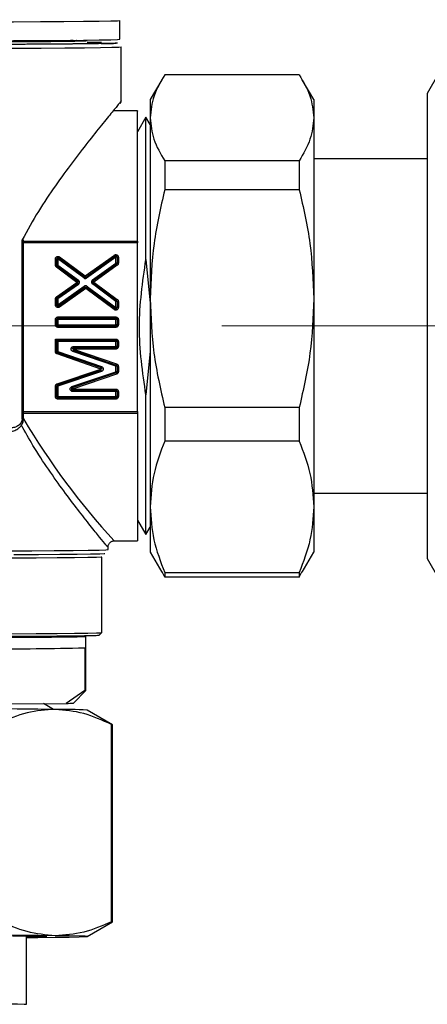
# Model space of a CAD drawing. Units: millimetres. Extents: x 50 to 2082, y 50 to 1435.
# Drawn here: x 715 to 748, y 817 to 895 of the extents above; entities that cross this region are included whole.
import ezdxf

# ---------------------------------------------------------------- set-up
doc = ezdxf.new("R2010")
doc.units = ezdxf.units.MM
doc.header["$LTSCALE"] = 5
doc.linetypes.add('CENTERX2', pattern=[20.32, 12.7, -2.54, 2.54, -2.54])
doc.styles.add('SLDTEXTSTYLE0', font='TXT', dxfattribs={"width": 0.75})
doc.dimstyles.new('SLDDIMSTYLE1', dxfattribs={"dimtxt": 17.5, "dimasz": 17.78, "dimexe": 0, "dimexo": 0.0625, "dimgap": 4.375, "dimtad": 1, "dimdec": 0, "dimrnd": 1e-09, "dimzin": 12, "dimdsep": 46, "dimtxsty": 'SLDTEXTSTYLE0', "dimsah": 1, "dimcen": 0.09, "dimadec": 0, "dimazin": 3, "dimtfac": 1, "dimtdec": 0, "dimtofl": 0, "dimtmove": 0, "dimatfit": 3, "dimfxl": 1, "dimfrac": 2, "dimtolj": 1, "dimtzin": 12, "dimarcsym": 0})

# ---------------------------------------------------------------- blocks, each defined once
blk = doc.blocks.new('_D_7')
at = {"color": 7, "linetype": 'Continuous', "lineweight": 0}
for p, q in [((433.223, 1070.608), (433.223, 1107.42)), ((975.802, 999.614), (975.802, 1107.42)), ((975.802, 1102.42), (433.223, 1102.42)), ((433.223, 1059.614), (433.223, 1062.988)), ((433.223, 953.404), (433.223, 1051.994)), ((975.802, 881.402), (975.802, 991.994))]:
    blk.add_line(p, q, dxfattribs=at)
at = {"color": 7, "linetype": 'Continuous', "lineweight": 18}
for points in [[(433.223, 1102.42), (451.003, 1100.515), (451.003, 1104.325)], [(975.802, 1102.42), (958.022, 1104.325), (958.022, 1100.515)]]:
    blk.add_solid(points, dxfattribs=at)
at = {"color": 7, "linetype": 'Continuous', "lineweight": 18, "insert": (685.117, 1124.979), "char_height": 17.5, "attachment_point": 1, "style": 'SLDTEXTSTYLE0'}
blk.add_mtext('543', dxfattribs=at)

msp = doc.modelspace()

# ---------------------------------------------------------------- linework, layer by layer
at = {"color": 7, "linetype": 'Continuous', "lineweight": 25}
for p, q in [((723.323, 893.604), (723.323, 895.105)), ((723.423, 888.704), (723.423, 893.004)), ((737.568, 890.781), (726.878, 890.781)), ((748.674, 890.916), (747.743, 889.304)), ((726.64, 890.392), (725.723, 888.804)), ((738.723, 888.804), (737.806, 890.392)), ((747.743, 889.304), (747.743, 887.821)), ((725.723, 888.804), (725.723, 887.362)), ((738.723, 888.804), (738.723, 887.362)), ((724.723, 887.904), (722.776, 887.904)), ((747.743, 887.821), (747.743, 873.028)), ((725.387, 887.404), (724.723, 886.254)), ((725.723, 886.822), (725.387, 887.404)), ((725.387, 876.1), (725.387, 887.404)), ((725.723, 887.362), (725.723, 872.968)), ((738.723, 887.362), (738.723, 872.968)), ((726.878, 883.942), (726.878, 881.623)), ((737.568, 883.942), (726.878, 883.942)), ((737.568, 883.942), (737.568, 881.623)), ((747.743, 884.104), (738.723, 884.104)), ((737.568, 881.623), (726.878, 881.623)), ((715.542, 863.402), (715.542, 877.642)), ((715.651, 863.404), (715.651, 877.658)), ((715.651, 877.542), (724.723, 877.542)), ((724.723, 877.422), (715.651, 877.422)), ((724.723, 863.994), (724.723, 877.422)), ((718.195, 875.642), (718.195, 876.134)), ((718.295, 875.642), (718.295, 876.134)), ((720.439, 874.618), (718.395, 876.137)), ((718.395, 876.137), (718.395, 875.645)), ((718.454, 876.215), (720.499, 874.696)), ((718.514, 876.294), (720.558, 874.776)), ((720.558, 874.776), (722.878, 876.438)), ((720.617, 874.695), (722.936, 876.357)), ((722.995, 876.278), (720.675, 874.616)), ((721.139, 874.462), (722.995, 875.792)), ((722.995, 875.792), (722.995, 876.278)), ((723.095, 876.276), (723.095, 875.79)), ((723.195, 876.275), (723.195, 875.789)), ((725.387, 876.1), (725.723, 872.606)), ((719.906, 874.27), (718.275, 875.481)), ((718.335, 875.564), (718.335, 875.562)), ((719.965, 874.352), (718.335, 875.564)), ((719.965, 874.351), (718.335, 875.562)), ((718.395, 875.645), (720.025, 874.433)), ((723.053, 875.71), (721.197, 874.38)), ((723.053, 875.709), (721.197, 874.378)), ((723.111, 875.627), (721.255, 874.297)), ((723.053, 875.709), (723.053, 875.71)), ((718.279, 873.115), (719.906, 874.27)), ((718.337, 873.034), (719.964, 874.189)), ((719.965, 874.351), (719.965, 874.352)), ((720.006, 874.27), (720.006, 874.272)), ((721.155, 874.299), (721.155, 874.297)), ((721.195, 874.217), (723.054, 872.833)), ((721.197, 874.38), (721.197, 874.378)), ((721.255, 874.297), (723.114, 872.912)), ((720.022, 874.11), (718.395, 872.955)), ((718.395, 872.471), (720.488, 873.956)), ((720.546, 873.874), (718.453, 872.389)), ((720.546, 873.872), (718.453, 872.387)), ((720.604, 873.79), (718.51, 872.305)), ((720.546, 873.872), (720.546, 873.874)), ((722.875, 872.099), (720.604, 873.79)), ((720.664, 873.873), (720.664, 873.871)), ((722.935, 872.181), (720.664, 873.873)), ((722.935, 872.18), (720.664, 873.871)), ((720.723, 873.953), (722.995, 872.262)), ((722.995, 872.755), (721.136, 874.139)), ((718.195, 872.468), (718.195, 872.952)), ((718.295, 872.468), (718.295, 872.953)), ((718.395, 872.955), (718.395, 872.471)), ((722.995, 872.262), (722.995, 872.755)), ((723.095, 872.753), (723.095, 872.26)), ((723.195, 872.752), (723.195, 872.259)), ((725.723, 872.968), (725.723, 856.411)), ((738.723, 872.968), (738.723, 856.411)), ((747.743, 873.028), (747.743, 856.011)), ((718.453, 872.389), (718.453, 872.387)), ((722.935, 872.18), (722.935, 872.181)), ((718.195, 870.888), (718.195, 871.318)), ((718.295, 870.889), (718.295, 871.318)), ((718.395, 871.518), (722.995, 871.518)), ((718.395, 871.518), (718.395, 871.418)), ((718.395, 871.418), (722.995, 871.418)), ((718.395, 871.321), (718.395, 871.418)), ((722.995, 871.321), (718.395, 871.321)), ((718.395, 871.321), (718.395, 870.891)), ((722.995, 871.518), (722.995, 871.418)), ((722.995, 871.321), (722.995, 871.418)), ((722.995, 870.891), (722.995, 871.321)), ((723.095, 871.318), (723.095, 870.889)), ((723.195, 871.318), (723.195, 870.888)), ((718.395, 870.891), (722.995, 870.891)), ((718.395, 870.891), (718.395, 870.791)), ((718.395, 870.791), (718.395, 870.789)), ((722.995, 870.791), (718.395, 870.791)), ((718.395, 870.688), (718.395, 870.789)), ((722.995, 870.789), (718.395, 870.789)), ((722.995, 870.688), (718.395, 870.688)), ((722.995, 870.891), (722.995, 870.791)), ((722.995, 870.789), (722.995, 870.791)), ((722.995, 870.688), (722.995, 870.789)), ((718.195, 868.762), (718.195, 869.76)), ((718.195, 869.76), (722.995, 869.76)), ((718.295, 869.661), (722.995, 869.661)), ((718.295, 868.763), (718.295, 869.661)), ((718.395, 869.563), (718.395, 868.765)), ((722.995, 869.563), (718.395, 869.563)), ((722.995, 869.76), (722.995, 869.661)), ((722.995, 869.563), (722.995, 869.661)), ((722.995, 869.166), (722.995, 869.563)), ((723.095, 869.561), (723.095, 869.163)), ((723.195, 869.56), (723.195, 869.163)), ((718.395, 868.765), (721.858, 867.567)), ((719.536, 868.965), (719.536, 868.963)), ((722.995, 867.591), (719.57, 868.777)), ((719.603, 868.869), (723.027, 867.684)), ((719.636, 869.065), (719.636, 869.166)), ((719.636, 869.166), (722.995, 869.166)), ((719.636, 869.065), (719.636, 869.063)), ((722.995, 869.065), (719.636, 869.065)), ((719.636, 869.063), (719.636, 868.963)), ((722.995, 869.063), (719.636, 869.063)), ((719.636, 868.963), (723.06, 867.777)), ((722.995, 868.963), (719.636, 868.963)), ((722.995, 869.166), (722.995, 869.065)), ((722.995, 869.063), (722.995, 869.065)), ((722.995, 868.963), (722.995, 869.063)), ((725.723, 868.796), (725.387, 865.317)), ((721.792, 867.375), (718.329, 868.573)), ((721.825, 867.472), (718.362, 868.67)), ((718.362, 868.67), (718.362, 868.668)), ((721.825, 867.47), (718.362, 868.668)), ((718.331, 866.205), (721.792, 867.375)), ((718.363, 866.111), (721.824, 867.281)), ((721.856, 867.188), (718.395, 866.018)), ((719.498, 865.974), (722.995, 867.156)), ((721.825, 867.47), (721.825, 867.472)), ((721.892, 867.375), (721.892, 867.377)), ((722.995, 867.156), (722.995, 867.591)), ((723.095, 867.589), (723.095, 867.154)), ((723.195, 867.588), (723.195, 867.153)), ((723.027, 867.061), (719.53, 865.879)), ((723.027, 867.059), (719.53, 865.877)), ((723.059, 866.964), (719.562, 865.782)), ((723.027, 867.059), (723.027, 867.061)), ((718.195, 865.184), (718.195, 866.015)), ((718.295, 865.185), (718.295, 866.016)), ((718.395, 866.018), (718.395, 865.187)), ((719.462, 865.784), (719.462, 865.782)), ((719.53, 865.879), (719.53, 865.877)), ((719.562, 865.782), (722.995, 865.782)), ((719.562, 865.782), (719.562, 865.682)), ((719.562, 865.682), (722.995, 865.682)), ((719.562, 865.585), (719.562, 865.682)), ((722.995, 865.585), (719.562, 865.585)), ((722.995, 865.782), (722.995, 865.682)), ((722.995, 865.585), (722.995, 865.682)), ((722.995, 865.187), (722.995, 865.585)), ((723.095, 865.582), (723.095, 865.185)), ((723.195, 865.582), (723.195, 865.184)), ((718.395, 865.187), (718.395, 865.086)), ((718.395, 865.187), (722.995, 865.187)), ((718.395, 865.086), (718.395, 865.085)), ((722.995, 865.086), (718.395, 865.086)), ((718.395, 864.984), (718.395, 865.085)), ((722.995, 865.085), (718.395, 865.085)), ((722.995, 864.984), (718.395, 864.984)), ((722.995, 865.187), (722.995, 865.086)), ((722.995, 865.085), (722.995, 865.086)), ((722.995, 864.984), (722.995, 865.085)), ((725.387, 854.204), (725.387, 865.317)), ((715.651, 863.994), (724.723, 863.994)), ((737.568, 864.314), (726.878, 864.314)), ((726.878, 864.314), (726.878, 861.646)), ((737.568, 864.314), (737.568, 861.646)), ((715.651, 863.875), (724.723, 863.875)), ((737.568, 861.646), (726.878, 861.646)), ((738.723, 857.504), (747.743, 857.504)), ((725.723, 856.411), (725.723, 852.804)), ((738.723, 856.411), (738.723, 852.804)), ((747.743, 856.011), (747.743, 852.304)), ((724.723, 855.354), (725.387, 854.204)), ((725.387, 854.204), (725.723, 854.786)), ((722.373, 853.005), (722.373, 853.205)), ((722.866, 853.704), (724.723, 853.704)), ((721.873, 846.405), (721.873, 852.413)), ((725.723, 852.804), (726.64, 851.216)), ((737.806, 851.216), (738.723, 852.804)), ((747.743, 852.304), (748.674, 850.692)), ((726.878, 850.827), (726.673, 851.235)), ((726.878, 851.176), (737.568, 851.176)), ((726.878, 851.176), (726.878, 850.827)), ((737.568, 850.827), (726.878, 850.827)), ((737.568, 850.827), (737.773, 851.235)), ((737.568, 851.176), (737.568, 850.827)), ((720.623, 841.805), (720.623, 846.105)), ((721.673, 846.204), (721.873, 846.404)), ((720.524, 845.193), (720.524, 841.793)), ((720.524, 841.793), (719.052, 840.777)), ((719.623, 840.804), (720.623, 841.804)), ((714.272, 840.727), (719.052, 840.777)), ((718.053, 840.297), (717.254, 840.758)), ((722.722, 839.082), (720.722, 840.237)), ((722.65, 823.402), (722.65, 839.092)), ((722.723, 823.39), (722.723, 839.081)), ((720.722, 822.234), (722.722, 823.389)), ((715.898, 816.836), (715.898, 822.28))]:
    msp.add_line(p, q, dxfattribs=at)
at = {"color": 7, "linetype": 'CENTERX2', "lineweight": 18}
msp.add_line((528.223, 870.804), (991.81, 870.804), dxfattribs=at)
at = {"color": 7, "linetype": 'Continuous', "lineweight": 25, "flags": 128}
for points in [[(702.97, 894.973), (704.543, 894.974), (707.314, 894.977), (709.989, 894.983), (712.523, 894.99), (714.872, 895), (716.997, 895.011), (718.86, 895.024), (720.429, 895.039), (721.679, 895.054), (722.587, 895.07), (723.138, 895.087), (723.323, 895.105)], [(702.97, 893.472), (704.543, 893.473), (707.314, 893.476), (709.989, 893.482), (712.523, 893.49), (714.872, 893.499), (716.997, 893.51), (718.86, 893.523), (720.429, 893.538), (721.679, 893.553), (722.587, 893.57), (723.138, 893.587), (723.323, 893.604)], [(702.973, 892.871), (704.556, 892.872), (707.34, 892.876), (710.027, 892.881), (712.573, 892.889), (714.933, 892.899), (717.067, 892.91), (718.939, 892.923), (720.516, 892.938), (721.771, 892.953), (722.684, 892.969), (723.238, 892.986), (723.423, 893.004)], [(702.827, 852.879), (704.419, 852.88), (707.068, 852.883), (709.626, 852.888), (712.048, 852.895), (714.294, 852.904), (716.325, 852.915), (718.106, 852.928), (719.607, 852.941), (720.801, 852.956), (721.67, 852.972), (722.196, 852.988), (722.373, 853.005)], [(721.873, 852.413), (721.828, 852.405), (721.469, 852.388), (720.758, 852.373), (719.707, 852.357), (718.336, 852.343), (716.667, 852.33), (714.733, 852.319)], [(714.894, 852.614), (716.853, 852.625), (718.542, 852.638), (719.931, 852.653), (720.994, 852.668), (721.714, 852.684), (722.078, 852.7), (722.123, 852.709)], [(714.623, 846.02), (716.384, 846.032), (717.872, 846.045), (719.058, 846.059), (719.922, 846.074), (720.447, 846.089), (720.623, 846.105), (720.623, 846.105)], [(714.733, 846.311), (716.667, 846.322), (718.336, 846.335), (719.707, 846.349), (720.758, 846.364), (721.469, 846.38), (721.828, 846.396), (721.873, 846.405)], [(718.178, 840.296), (716.797, 840.309), (715.158, 840.321), (713.29, 840.332), (711.223, 840.341), (708.994, 840.348), (706.641, 840.353), (704.203, 840.356), (701.723, 840.357)], [(722.722, 823.389), (722.723, 823.39), (722.719, 823.393), (722.705, 823.396), (722.682, 823.399), (722.65, 823.402)], [(718.178, 822.296), (716.797, 822.31), (715.158, 822.322), (713.29, 822.332), (711.223, 822.341), (708.994, 822.348), (706.641, 822.353), (704.203, 822.356), (701.723, 822.357)], [(714.778, 822.293), (715.958, 822.28), (716.821, 822.266), (717.347, 822.251), (717.523, 822.236), (717.347, 822.221), (716.821, 822.206), (715.958, 822.192), (715.898, 822.191)], [(715.898, 822.155), (716.797, 822.162), (718.178, 822.175)], [(718.178, 822.175), (719.277, 822.189), (720.076, 822.204), (720.561, 822.22), (720.723, 822.236), (720.561, 822.252), (720.076, 822.267), (719.277, 822.282), (718.178, 822.296)], [(687.548, 816.836), (687.594, 816.843), (687.96, 816.858), (688.682, 816.871), (689.743, 816.884), (691.113, 816.896), (692.758, 816.906), (694.636, 816.914), (696.697, 816.921), (698.888, 816.925), (701.152, 816.926), (703.432, 816.926), (705.667, 816.923), (707.8, 816.918), (709.775, 816.91), (711.543, 816.901), (713.055, 816.89), (714.275, 816.878), (715.169, 816.865), (715.715, 816.85), (715.898, 816.836)]]:
    msp.add_lwpolyline(points, dxfattribs=at)
at = {"color": 7, "linetype": 'Continuous', "lineweight": 25}
for centre, radius, start, end in [((718.22, 880.228), 4.095, 269.65018, 271.04955), ((718.395, 876.134), 0.1, 53.39003, 179.99906), ((718.37, 872.042), 4.095, 89.65018, 91.04955), ((713.088, 880.295), 6.742, 322.75689, 323.60261), ((728.502, 880.437), 6.901, 215.41855, 216.24474), ((722.995, 876.276), 0.1, 0.00093, 125.62625), ((723.02, 872.184), 4.095, 88.95045, 90.34982), ((723.02, 871.698), 4.095, 88.95045, 90.34982), ((722.995, 875.792), 0.1, 305.6256, 359.99984), ((722.995, 875.79), 0.1, 305.6256, 359.99984), ((723.17, 880.37), 4.095, 268.95045, 270.34982), ((723.17, 879.884), 4.095, 268.95045, 270.34982), ((718.22, 879.736), 4.095, 269.65018, 271.04955), ((712.68, 879.669), 6.99, 323.1852, 324.00894), ((718.37, 871.55), 4.095, 89.65018, 91.04955), ((718.395, 875.644), 0.1, 180.00015, 233.39066), ((718.395, 875.642), 0.1, 180.00015, 233.39066), ((728.915, 879.816), 7.158, 215.0218, 215.82625), ((714.342, 870.111), 6.946, 35.15094, 35.97175), ((725.621, 870.245), 6.99, 143.1852, 144.00894), ((719.906, 874.272), 0.1, 0.00015, 53.39066), ((719.906, 874.27), 0.1, 0.00015, 53.39066), ((727.532, 869.376), 8.819, 142.89555, 143.53247), ((720.558, 874.776), 0.1, 233.39056, 305.62572), ((713.313, 869.367), 9.042, 35.48743, 36.10852), ((726.551, 870.139), 6.732, 142.69676, 143.54364), ((715.335, 870.273), 7.158, 35.0218, 35.82625), ((721.255, 874.299), 0.1, 125.62556, 179.99989), ((721.255, 874.297), 0.1, 125.62556, 179.99989), ((721.255, 874.297), 0.1, 180.00015, 233.3314), ((714.626, 869.766), 7.205, 34.75683, 35.55597), ((720.604, 873.792), 0.1, 53.3313, 125.35677), ((720.604, 873.791), 0.1, 53.3313, 125.35677), ((726.307, 869.765), 6.98, 143.12565, 143.95055), ((718.22, 877.047), 4.095, 269.65018, 271.04955), ((723.958, 877.114), 6.946, 215.15094, 215.97175), ((718.395, 872.953), 0.1, 125.35665, 179.99984), ((718.37, 868.861), 4.095, 89.65018, 91.04955), ((723.02, 868.66), 4.095, 88.95045, 90.34982), ((717.699, 876.913), 6.732, 322.69676, 323.54364), ((722.995, 872.753), 0.1, 0.00015, 53.33139), ((723.17, 876.846), 4.095, 268.95045, 270.34982), ((718.22, 876.562), 4.095, 269.65018, 271.04955), ((718.37, 868.376), 4.095, 89.65018, 91.04955), ((718.395, 872.47), 0.1, 180.00093, 305.3573), ((718.395, 872.468), 0.1, 180.00053, 270.00053), ((718.395, 872.468), 0.1, 269.99995, 305.35679), ((717.292, 876.287), 6.98, 323.12565, 323.95055), ((722.995, 872.262), 0.1, 233.33077, 359.99906), ((722.995, 872.26), 0.1, 233.33077, 359.99906), ((723.02, 868.168), 4.095, 88.95045, 90.34982), ((723.17, 876.354), 4.095, 268.95045, 270.34982), ((718.22, 875.412), 4.095, 269.65018, 271.04955), ((718.395, 871.318), 0.1, 89.99947, 179.99947), ((718.37, 867.226), 4.095, 89.65018, 91.04955), ((722.995, 871.318), 0.1, 0.00053, 90.00053), ((723.02, 867.226), 4.095, 88.95045, 90.34982), ((723.17, 875.412), 4.095, 268.95045, 270.34982), ((718.22, 874.983), 4.095, 269.65018, 271.04955), ((718.395, 870.891), 0.1, 180.00053, 270.00053), ((718.37, 866.797), 4.095, 89.65018, 91.04955), ((718.395, 870.889), 0.1, 180.00053, 270.00053), ((722.995, 870.891), 0.1, 269.99947, 359.99947), ((723.02, 866.797), 4.095, 88.95045, 90.34982), ((722.995, 870.889), 0.1, 269.99947, 359.99947), ((723.17, 874.983), 4.095, 268.95045, 270.34982), ((722.995, 869.561), 0.1, 0.00053, 90.00053), ((723.02, 865.469), 4.095, 88.95045, 90.34982), ((723.17, 873.655), 4.095, 268.95045, 270.34982), ((718.22, 872.857), 4.095, 269.65018, 271.04955), ((718.395, 868.765), 0.1, 180.00031, 250.91191), ((718.37, 864.671), 4.095, 89.65018, 91.04955), ((718.395, 868.763), 0.1, 180.00031, 250.91191), ((719.636, 868.965), 0.1, 89.99936, 179.99957), ((719.636, 868.963), 0.1, 89.99947, 179.99947), ((731.158, 864.793), 12.254, 160.56335, 161.02823), ((723.02, 865.071), 4.095, 88.95045, 90.34982), ((722.995, 869.165), 0.1, 269.99947, 359.99947), ((722.995, 869.163), 0.1, 269.99947, 359.99947), ((723.17, 873.257), 4.095, 268.95045, 270.34982), ((706.255, 872.778), 12.786, 340.7993, 341.24999), ((709.994, 863.205), 12.513, 18.56211, 19.01733), ((733.932, 863.362), 12.786, 160.7993, 161.24999), ((721.792, 867.377), 0.1, 0.00031, 70.91191), ((721.792, 867.375), 0.1, 0.00031, 70.91191), ((723.02, 863.497), 4.095, 88.95045, 90.34982), ((723.02, 863.062), 4.095, 88.95045, 90.34982), ((711.472, 871.761), 12.254, 340.56335, 341.02823), ((722.995, 867.589), 0.1, 0.00031, 70.91191), ((722.995, 867.155), 0.1, 288.676, 359.99969), ((722.995, 867.154), 0.1, 288.676, 359.99969), ((723.17, 871.683), 4.095, 268.95045, 270.34982), ((723.17, 871.247), 4.095, 268.95045, 270.34982), ((735.422, 871.169), 13.058, 198.34498, 198.78628), ((718.22, 870.11), 4.095, 269.65018, 271.04955), ((718.395, 866.016), 0.1, 108.676, 179.99969), ((718.37, 861.924), 4.095, 89.65018, 91.04955), ((730.193, 870.188), 12.513, 198.56211, 199.01733), ((719.562, 865.784), 0.1, 108.67596, 179.99973), ((719.562, 865.782), 0.1, 108.67596, 179.99973), ((719.562, 865.782), 0.1, 180.00051, 270.00055), ((707.135, 861.769), 13.058, 18.34498, 18.78628), ((722.995, 865.582), 0.1, 0.00053, 90.00053), ((723.02, 861.49), 4.095, 88.95045, 90.34982), ((723.17, 869.676), 4.095, 268.95045, 270.34982), ((718.22, 869.278), 4.095, 269.65018, 271.04955), ((718.37, 861.092), 4.095, 89.65018, 91.04955), ((718.395, 865.186), 0.1, 180.00053, 270.00053), ((718.395, 865.185), 0.1, 180.00053, 270.00053), ((723.02, 861.092), 4.095, 88.95045, 90.34982), ((722.995, 865.186), 0.1, 269.99947, 359.99947), ((722.995, 865.185), 0.1, 269.99947, 359.99947), ((723.17, 869.278), 4.095, 268.95045, 270.34982), ((765.023, 892.59), 57.347, 210.57781, 222.69318), ((713.224, 1170.22), 325.109, 269.92537, 271.28658), ((720.533, 842.135), 0.343, 268.37254, 285.18653), ((719.103, 845.798), 5.021, 269.41827, 275.9428), ((718.45, 797.417), 42.88, 86.96306, 90.36422), ((722.657, 838.891), 0.201, 70.69077, 91.94259)]:
    msp.add_arc(centre, radius, start, end, dxfattribs=at)
for points, knots in [([(723.123, 893.304), (723.091, 893.298), (723.026, 893.287), (722.501, 893.271), (721.861, 893.259), (721.291, 893.251), (720.925, 893.246), (720.527, 893.241), (720.099, 893.237), (719.791, 893.234), (719.616, 893.232), (719.56, 893.232), (719.312, 893.229), (718.922, 893.226), (718.398, 893.222), (717.908, 893.218), (717.395, 893.215), (717.035, 893.212), (716.834, 893.211), (716.771, 893.211), (716.33, 893.208), (715.467, 893.203), (714.254, 893.198), (713.146, 893.193), (712.076, 893.189), (710.928, 893.186), (708.78, 893.18), (705.716, 893.174), (703.028, 893.174), (701.723, 893.173)], [0, 0, 0, 0, 0.079987, 0.159973, 0.23996, 0.265699, 0.291437, 0.31718, 0.342926, 0.368667, 0.369008, 0.371405, 0.377801, 0.408899, 0.431534, 0.454104, 0.47711, 0.500115, 0.500397, 0.502473, 0.508115, 0.555624, 0.606318, 0.64487, 0.674472, 0.717356, 0.760238, 0.883605, 1, 1, 1, 1]), ([(719.384, 893.529), (719.422, 893.528), (719.493, 893.526), (719.598, 893.523), (719.71, 893.519), (719.804, 893.514), (719.861, 893.509), (719.873, 893.505), (719.873, 893.503), (719.869, 893.5), (719.808, 893.493), (719.605, 893.484), (719.326, 893.476), (719.002, 893.47), (718.602, 893.463), (718.084, 893.456), (717.483, 893.449), (716.781, 893.442), (716.135, 893.436), (715.561, 893.432), (715.104, 893.429), (714.609, 893.426), (714.094, 893.423), (713.573, 893.42), (713.076, 893.417), (712.567, 893.415), (711.993, 893.412), (711.274, 893.409), (710.402, 893.406), (709.367, 893.403), (707.83, 893.399), (705.791, 893.395), (704.112, 893.394), (703.273, 893.393)], [0, 0, 0, 0, 0.014626, 0.027859, 0.054487, 0.081115, 0.107742, 0.134368, 0.135196, 0.1426, 0.190637, 0.242168, 0.281198, 0.31447, 0.355276, 0.395357, 0.438387, 0.479491, 0.523292, 0.543883, 0.566907, 0.58993, 0.612953, 0.635975, 0.657265, 0.675168, 0.697909, 0.725488, 0.757904, 0.795157, 0.837247, 0.918623, 1, 1, 1, 1]), ([(721.844, 893.345), (721.72, 893.348), (721.48, 893.354), (720.97, 893.359), (720.723, 893.361)], [0, 0, 0, 0, 0.5142332, 1, 1, 1, 1]), ([(721.841, 893.263), (722.132, 893.268), (722.879, 893.281), (722.968, 893.295), (723.023, 893.304)], [0, 0, 0, 0, 0.389508, 1, 1, 1, 1]), ([(726.878, 890.781), (726.551, 890.222), (725.894, 889.097), (725.78, 887.943), (725.723, 887.362)], [0, 0, 0, 0, 0.4964158, 1, 1, 1, 1]), ([(737.568, 890.781), (737.895, 890.222), (738.552, 889.097), (738.666, 887.943), (738.723, 887.362)], [0, 0, 0, 0, 0.496416, 1, 1, 1, 1]), ([(723.423, 888.704), (723.386, 888.655), (723.313, 888.556), (722.739, 887.86), (721.888, 886.819), (720.794, 885.453), (719.54, 883.83), (718.197, 881.982), (716.817, 879.948), (715.968, 878.412), (715.542, 877.642)], [0, 0, 0, 0, 0.12533, 0.250731, 0.375961, 0.501321, 0.626691, 0.751046, 0.875117, 1, 1, 1, 1]), ([(723.335, 888.49), (723.349, 888.506), (723.376, 888.538), (723.403, 888.593), (723.421, 888.649), (723.422, 888.686), (723.423, 888.703)], [0, 0, 0, 0, 0.263366, 0.524276, 0.777334, 1, 1, 1, 1]), ([(724.723, 877.542), (724.723, 878.288), (724.723, 879.78), (724.723, 881.791), (724.723, 883.581), (724.723, 885.102), (724.723, 886.321), (724.723, 887.225), (724.723, 887.743), (724.723, 887.959), (724.723, 887.899), (724.723, 887.897)], [0, 0, 0, 0, 0.124346, 0.248692, 0.373039, 0.497385, 0.621731, 0.746077, 0.870424, 0.99477, 1, 1, 1, 1]), ([(725.723, 887.362), (725.779, 886.789), (725.891, 885.635), (726.547, 884.509), (726.878, 883.942)], [0, 0, 0, 0, 0.49588, 1, 1, 1, 1]), ([(738.723, 887.362), (738.668, 886.789), (738.556, 885.635), (737.899, 884.509), (737.568, 883.942)], [0, 0, 0, 0, 0.49588, 1, 1, 1, 1]), ([(726.878, 881.623), (726.551, 880.208), (725.894, 877.36), (725.78, 874.439), (725.723, 872.968)], [0, 0, 0, 0, 0.496416, 1, 1, 1, 1]), ([(737.568, 881.623), (737.895, 880.208), (738.552, 877.36), (738.666, 874.439), (738.723, 872.968)], [0, 0, 0, 0, 0.496416, 1, 1, 1, 1]), ([(715.542, 877.642), (715.565, 877.632), (715.606, 877.615), (715.643, 877.592), (715.648, 877.58), (715.651, 877.574)], [0, 0, 0, 0, 0.36755, 0.671229, 1, 1, 1, 1]), ([(725.387, 865.317), (725.127, 867.118), (724.608, 870.712), (725.128, 874.307), (725.387, 876.1)], [0, 0, 0, 0, 0.501053, 1, 1, 1, 1]), ([(720.439, 874.618), (720.457, 874.607), (720.493, 874.585), (720.557, 874.576), (720.62, 874.583), (720.657, 874.605), (720.675, 874.616)], [0, 0, 0, 0, 0.249881, 0.499762, 0.748444, 1, 1, 1, 1]), ([(720.604, 873.993), (720.583, 873.991), (720.542, 873.988), (720.506, 873.967), (720.488, 873.956)], [0, 0, 0, 0, 0.500016, 1, 1, 1, 1]), ([(720.723, 873.953), (720.705, 873.965), (720.668, 873.988), (720.625, 873.991), (720.604, 873.993)], [0, 0, 0, 0, 0.499985, 1, 1, 1, 1]), ([(725.723, 872.968), (725.779, 871.52), (725.891, 868.599), (726.547, 865.75), (726.878, 864.314)], [0, 0, 0, 0, 0.49588, 1, 1, 1, 1]), ([(738.723, 872.968), (738.668, 871.52), (738.556, 868.599), (737.899, 865.75), (737.568, 864.314)], [0, 0, 0, 0, 0.49588, 1, 1, 1, 1]), ([(718.395, 872.268), (718.369, 872.271), (718.316, 872.277), (718.25, 872.323), (718.203, 872.388), (718.197, 872.441), (718.195, 872.468)], [0, 0, 0, 0, 0.248688, 0.49738, 0.748395, 1, 1, 1, 1]), ([(718.395, 872.268), (718.395, 872.282), (718.395, 872.311), (718.395, 872.345), (718.395, 872.365), (718.395, 872.367), (718.395, 872.368)], [0, 0, 0, 0, 0.270237, 0.562408, 0.789727, 1, 1, 1, 1]), ([(718.51, 872.305), (718.493, 872.294), (718.457, 872.272), (718.416, 872.269), (718.395, 872.268)], [0, 0, 0, 0, 0.498327, 1, 1, 1, 1]), ([(722.995, 872.059), (722.973, 872.061), (722.93, 872.064), (722.894, 872.087), (722.875, 872.099)], [0, 0, 0, 0, 0.501109, 1, 1, 1, 1]), ([(723.195, 872.259), (723.192, 872.233), (723.187, 872.18), (723.139, 872.115), (723.074, 872.067), (723.021, 872.062), (722.995, 872.059)], [0, 0, 0, 0, 0.24938, 0.499179, 0.748923, 1, 1, 1, 1]), ([(718.195, 871.318), (718.197, 871.344), (718.203, 871.396), (718.243, 871.452), (718.283, 871.486), (718.329, 871.511), (718.368, 871.515), (718.395, 871.518)], [0, 0, 0, 0, 0.2480616, 0.499107, 0.6261846, 0.7487283, 1, 1, 1, 1]), ([(722.995, 871.518), (723.021, 871.515), (723.073, 871.51), (723.129, 871.47), (723.163, 871.43), (723.188, 871.384), (723.192, 871.344), (723.195, 871.318)], [0, 0, 0, 0, 0.248062, 0.499107, 0.626185, 0.748728, 1, 1, 1, 1]), ([(718.395, 870.688), (718.369, 870.691), (718.316, 870.696), (718.261, 870.736), (718.227, 870.776), (718.201, 870.822), (718.197, 870.862), (718.195, 870.888)], [0, 0, 0, 0, 0.2480616, 0.499107, 0.6261846, 0.7487283, 1, 1, 1, 1]), ([(723.195, 870.888), (723.192, 870.862), (723.187, 870.81), (723.147, 870.754), (723.107, 870.72), (723.061, 870.695), (723.021, 870.691), (722.995, 870.688)], [0, 0, 0, 0, 0.248062, 0.499107, 0.626185, 0.748728, 1, 1, 1, 1]), ([(718.195, 869.76), (718.209, 869.745), (718.234, 869.72), (718.262, 869.693), (718.278, 869.677), (718.288, 869.667), (718.294, 869.662), (718.294, 869.661), (718.295, 869.661)], [0, 0, 0, 0, 0.329696, 0.553572, 0.680174, 0.795125, 0.900743, 1, 1, 1, 1]), ([(718.395, 869.563), (718.38, 869.578), (718.355, 869.603), (718.327, 869.631), (718.311, 869.647), (718.302, 869.656), (718.296, 869.662), (718.295, 869.662), (718.295, 869.663)], [0, 0, 0, 0, 0.329757, 0.553574, 0.680194, 0.795151, 0.900763, 1, 1, 1, 1]), ([(722.995, 869.76), (723.021, 869.757), (723.073, 869.752), (723.129, 869.712), (723.163, 869.672), (723.188, 869.626), (723.192, 869.587), (723.195, 869.56)], [0, 0, 0, 0, 0.248062, 0.499107, 0.626185, 0.748728, 1, 1, 1, 1]), ([(718.329, 868.573), (718.31, 868.581), (718.273, 868.598), (718.23, 868.644), (718.2, 868.7), (718.196, 868.741), (718.195, 868.762)], [0, 0, 0, 0, 0.248454, 0.499851, 0.748483, 1, 1, 1, 1]), ([(723.195, 869.163), (723.192, 869.136), (723.187, 869.084), (723.147, 869.029), (723.107, 868.995), (723.061, 868.969), (723.021, 868.965), (722.995, 868.963)], [0, 0, 0, 0, 0.248062, 0.499107, 0.626185, 0.748728, 1, 1, 1, 1]), ([(723.195, 867.153), (723.193, 867.132), (723.189, 867.091), (723.16, 867.035), (723.116, 866.988), (723.078, 866.972), (723.059, 866.964)], [0, 0, 0, 0, 0.248453, 0.499849, 0.748482, 1, 1, 1, 1]), ([(723.06, 867.777), (723.079, 867.769), (723.117, 867.752), (723.16, 867.706), (723.19, 867.651), (723.193, 867.609), (723.195, 867.588)], [0, 0, 0, 0, 0.248454, 0.499851, 0.748483, 1, 1, 1, 1]), ([(718.195, 866.015), (718.197, 866.036), (718.2, 866.077), (718.23, 866.133), (718.273, 866.18), (718.311, 866.196), (718.331, 866.205)], [0, 0, 0, 0, 0.248453, 0.499849, 0.748482, 1, 1, 1, 1]), ([(722.995, 865.782), (723.021, 865.779), (723.073, 865.773), (723.129, 865.733), (723.163, 865.694), (723.188, 865.647), (723.192, 865.608), (723.195, 865.582)], [0, 0, 0, 0, 0.2480616, 0.499107, 0.6261846, 0.7487283, 1, 1, 1, 1]), ([(718.395, 864.984), (718.369, 864.987), (718.316, 864.992), (718.261, 865.032), (718.227, 865.072), (718.201, 865.118), (718.197, 865.157), (718.195, 865.184)], [0, 0, 0, 0, 0.248062, 0.499107, 0.626185, 0.748728, 1, 1, 1, 1]), ([(723.195, 865.184), (723.192, 865.158), (723.187, 865.105), (723.147, 865.05), (723.107, 865.016), (723.061, 864.99), (723.021, 864.986), (722.995, 864.984)], [0, 0, 0, 0, 0.248062, 0.499107, 0.626185, 0.748728, 1, 1, 1, 1]), ([(714.488, 862.404), (714.591, 862.41), (714.808, 862.424), (715.084, 862.532), (715.308, 862.681), (715.475, 862.855), (715.586, 863.055), (715.642, 863.248), (715.647, 863.351), (715.65, 863.404)], [0, 0, 0, 0, 0.20322, 0.426998, 0.550059, 0.685552, 0.836899, 0.916715, 1, 1, 1, 1]), ([(715.542, 863.402), (715.537, 863.344), (715.526, 863.223), (715.415, 863.014), (715.217, 862.837), (714.936, 862.716), (714.739, 862.704), (714.634, 862.698)], [0, 0, 0, 0, 0.117424, 0.244165, 0.499665, 0.734678, 1, 1, 1, 1]), ([(722.373, 853.205), (722.34, 853.239), (722.274, 853.31), (721.757, 853.934), (720.986, 854.888), (720.003, 856.143), (718.865, 857.652), (717.651, 859.367), (716.49, 861.11), (715.795, 862.365), (715.492, 862.912)], [0, 0, 0, 0, 0.127797, 0.258391, 0.384323, 0.515664, 0.64328, 0.77212, 0.900616, 1, 1, 1, 1]), ([(726.878, 861.646), (726.551, 860.79), (725.894, 859.067), (725.78, 857.3), (725.723, 856.411)], [0, 0, 0, 0, 0.496416, 1, 1, 1, 1]), ([(737.568, 861.646), (737.895, 860.79), (738.552, 859.067), (738.666, 857.3), (738.723, 856.411)], [0, 0, 0, 0, 0.496416, 1, 1, 1, 1]), ([(725.723, 856.411), (725.779, 855.535), (725.891, 853.768), (726.547, 852.045), (726.878, 851.176)], [0, 0, 0, 0, 0.49588, 1, 1, 1, 1]), ([(738.723, 856.411), (738.668, 855.535), (738.556, 853.768), (737.899, 852.045), (737.568, 851.176)], [0, 0, 0, 0, 0.49588, 1, 1, 1, 1]), ([(722.373, 853.2), (722.374, 853.231), (722.377, 853.295), (722.406, 853.389), (722.452, 853.479), (722.517, 853.561), (722.598, 853.625), (722.689, 853.671), (722.783, 853.701), (722.846, 853.703), (722.877, 853.704)], [0, 0, 0, 0, 0.116388, 0.240784, 0.369688, 0.500045, 0.630395, 0.759282, 0.88365, 1, 1, 1, 1]), ([(718.178, 840.296), (717.429, 840.249), (715.921, 840.155), (714.448, 839.514), (713.706, 839.191)], [0, 0, 0, 0, 0.496074, 1, 1, 1, 1]), ([(722.65, 839.092), (721.918, 839.427), (720.445, 840.101), (718.937, 840.231), (718.178, 840.296)], [0, 0, 0, 0, 0.49656, 1, 1, 1, 1]), ([(718.178, 822.296), (717.429, 822.36), (715.921, 822.488), (714.448, 823.161), (713.706, 823.501)], [0, 0, 0, 0, 0.496074, 1, 1, 1, 1]), ([(722.65, 823.402), (721.918, 823.083), (720.445, 822.441), (718.937, 822.345), (718.178, 822.296)], [0, 0, 0, 0, 0.49656, 1, 1, 1, 1])]:
    msp.add_open_spline(points, degree=3, knots=knots, dxfattribs=at)
for points in [[(703.273, 893.388), (704.443, 893.389), (706.782, 893.391), (710.103, 893.399), (713.137, 893.41), (715.776, 893.425), (717.932, 893.442), (719.516, 893.461), (720.533, 893.482), (720.66, 893.497), (720.723, 893.504)], [(724.723, 877.542), (724.723, 877.523), (724.723, 877.484), (724.723, 877.443), (724.723, 877.422)], [(718.195, 876.134), (718.196, 876.152), (718.199, 876.189), (718.222, 876.24), (718.258, 876.283), (718.304, 876.315), (718.357, 876.333), (718.412, 876.335), (718.467, 876.324), (718.498, 876.304), (718.514, 876.294)], [(718.395, 876.137), (718.403, 876.147), (718.418, 876.168), (718.438, 876.195), (718.452, 876.213), (718.453, 876.215), (718.454, 876.217)], [(722.878, 876.438), (722.894, 876.447), (722.925, 876.466), (722.98, 876.477), (723.035, 876.474), (723.087, 876.456), (723.133, 876.424), (723.167, 876.381), (723.19, 876.33), (723.193, 876.294), (723.195, 876.275)], [(722.995, 876.278), (722.987, 876.289), (722.972, 876.31), (722.953, 876.337), (722.939, 876.356), (722.937, 876.358), (722.936, 876.359)], [(722.995, 875.792), (723.002, 875.782), (723.018, 875.76), (723.037, 875.733), (723.05, 875.714), (723.052, 875.712), (723.053, 875.71)], [(723.195, 875.789), (723.194, 875.773), (723.191, 875.742), (723.174, 875.697), (723.148, 875.657), (723.123, 875.637), (723.111, 875.627)], [(718.275, 875.481), (718.264, 875.491), (718.24, 875.511), (718.215, 875.551), (718.198, 875.595), (718.196, 875.626), (718.195, 875.642)], [(718.395, 875.645), (718.387, 875.634), (718.371, 875.613), (718.352, 875.586), (718.338, 875.568), (718.336, 875.565), (718.335, 875.564)], [(719.906, 874.27), (719.914, 874.28), (719.929, 874.301), (719.949, 874.328), (719.963, 874.347), (719.965, 874.349), (719.965, 874.351)], [(719.964, 874.189), (719.963, 874.19), (719.961, 874.192), (719.948, 874.211), (719.929, 874.238), (719.913, 874.259), (719.906, 874.27)], [(720.022, 874.11), (720.034, 874.12), (720.058, 874.14), (720.085, 874.179), (720.102, 874.223), (720.108, 874.271), (720.103, 874.318), (720.087, 874.362), (720.061, 874.403), (720.037, 874.423), (720.025, 874.433)], [(720.499, 874.696), (720.5, 874.697), (720.501, 874.699), (720.515, 874.718), (720.535, 874.744), (720.551, 874.765), (720.558, 874.776)], [(720.558, 874.776), (720.566, 874.765), (720.581, 874.744), (720.601, 874.717), (720.614, 874.698), (720.616, 874.696), (720.617, 874.695)], [(721.139, 874.462), (721.126, 874.452), (721.102, 874.432), (721.076, 874.392), (721.059, 874.348), (721.053, 874.301), (721.058, 874.254), (721.074, 874.21), (721.1, 874.17), (721.124, 874.149), (721.136, 874.139)], [(721.255, 874.297), (721.247, 874.286), (721.232, 874.265), (721.212, 874.239), (721.198, 874.22), (721.196, 874.218), (721.195, 874.217)], [(721.197, 874.378), (721.198, 874.377), (721.199, 874.375), (721.213, 874.356), (721.232, 874.328), (721.247, 874.307), (721.255, 874.297)], [(720.604, 873.79), (720.596, 873.801), (720.581, 873.822), (720.562, 873.849), (720.549, 873.868), (720.547, 873.871), (720.546, 873.872)], [(720.664, 873.871), (720.663, 873.869), (720.661, 873.867), (720.647, 873.848), (720.627, 873.822), (720.612, 873.8), (720.604, 873.79)], [(718.195, 872.952), (718.196, 872.968), (718.198, 873), (718.216, 873.045), (718.242, 873.085), (718.267, 873.105), (718.279, 873.115)], [(718.395, 872.955), (718.387, 872.966), (718.372, 872.987), (718.353, 873.014), (718.339, 873.033), (718.338, 873.035), (718.337, 873.036)], [(722.995, 872.755), (723.003, 872.765), (723.018, 872.786), (723.038, 872.813), (723.052, 872.831), (723.054, 872.833), (723.054, 872.835)], [(723.114, 872.912), (723.126, 872.902), (723.15, 872.882), (723.175, 872.842), (723.192, 872.798), (723.194, 872.767), (723.195, 872.752)], [(718.395, 872.471), (718.402, 872.46), (718.417, 872.439), (718.437, 872.412), (718.45, 872.393), (718.452, 872.39), (718.453, 872.389)], [(718.51, 872.305), (718.503, 872.315), (718.488, 872.337), (718.469, 872.364), (718.455, 872.383), (718.453, 872.386), (718.453, 872.387)], [(722.995, 872.262), (722.987, 872.252), (722.971, 872.231), (722.952, 872.204), (722.938, 872.185), (722.936, 872.183), (722.935, 872.181)], [(718.395, 868.765), (718.39, 868.753), (718.382, 868.728), (718.371, 868.697), (718.364, 868.675), (718.363, 868.672), (718.362, 868.67)], [(719.57, 868.777), (719.549, 868.787), (719.506, 868.806), (719.46, 868.862), (719.435, 868.928), (719.434, 868.999), (719.458, 869.067), (719.504, 869.121), (719.565, 869.158), (719.612, 869.163), (719.636, 869.166)], [(719.636, 868.963), (719.631, 868.95), (719.623, 868.925), (719.612, 868.894), (719.604, 868.873), (719.603, 868.87), (719.603, 868.869)], [(721.792, 867.375), (721.796, 867.387), (721.805, 867.412), (721.816, 867.443), (721.823, 867.465), (721.824, 867.468), (721.825, 867.47)], [(721.824, 867.281), (721.824, 867.282), (721.823, 867.285), (721.815, 867.306), (721.805, 867.338), (721.796, 867.362), (721.792, 867.375)], [(721.858, 867.567), (721.877, 867.558), (721.914, 867.541), (721.958, 867.495), (721.986, 867.439), (721.995, 867.377), (721.986, 867.315), (721.957, 867.259), (721.913, 867.214), (721.875, 867.197), (721.856, 867.188)], [(722.995, 867.591), (722.999, 867.604), (723.008, 867.629), (723.018, 867.66), (723.026, 867.681), (723.027, 867.684), (723.027, 867.685)], [(722.995, 867.156), (722.999, 867.144), (723.007, 867.119), (723.018, 867.087), (723.025, 867.065), (723.026, 867.062), (723.027, 867.061)], [(718.395, 866.018), (718.391, 866.031), (718.382, 866.056), (718.372, 866.087), (718.364, 866.108), (718.363, 866.111), (718.363, 866.112)], [(719.562, 865.585), (719.539, 865.587), (719.492, 865.592), (719.43, 865.629), (719.384, 865.684), (719.361, 865.751), (719.361, 865.823), (719.387, 865.889), (719.434, 865.945), (719.476, 865.964), (719.498, 865.974)], [(719.53, 865.877), (719.53, 865.875), (719.531, 865.872), (719.539, 865.85), (719.549, 865.819), (719.558, 865.794), (719.562, 865.782)], [(724.723, 863.994), (724.723, 863.974), (724.723, 863.932), (724.723, 863.894), (724.723, 863.875)], [(715.651, 863.404), (715.649, 863.403), (715.647, 863.403), (715.624, 863.403), (715.59, 863.402), (715.558, 863.402), (715.542, 863.402)], [(724.723, 863.875), (724.723, 863.133), (724.723, 861.651), (724.723, 859.658), (724.723, 857.888), (724.723, 856.392), (724.723, 855.196), (724.723, 854.335), (724.723, 853.793), (724.723, 853.734), (724.723, 853.705)], [(681.773, 846.205), (681.847, 846.197), (681.996, 846.181), (683.182, 846.158), (685.026, 846.137), (687.526, 846.118), (690.568, 846.103), (694.039, 846.091), (697.806, 846.084), (701.723, 846.082), (705.64, 846.084), (709.407, 846.091), (712.878, 846.103), (715.92, 846.118), (718.42, 846.137), (720.264, 846.158), (721.45, 846.181), (721.599, 846.197), (721.673, 846.205)]]:
    msp.add_open_spline(points, degree=3, dxfattribs=at)

# ---------------------------------------------------------------- dimensions: what is measured, and where the dimension line sits
at = {"color": 7, "linetype": 'Continuous', "lineweight": 18}
dim = msp.add_linear_dim(base=(433.223, 1102.42), p1=(975.802, 876.402), p2=(433.223, 948.404), dimstyle='SLDDIMSTYLE1', dxfattribs=at)
dim.commit()
dim.dimension.update_dxf_attribs({"geometry": '_D_7', "text_midpoint": (704.512, 1102.42), "dimtype": 160})

doc.saveas('drawing.dxf')
